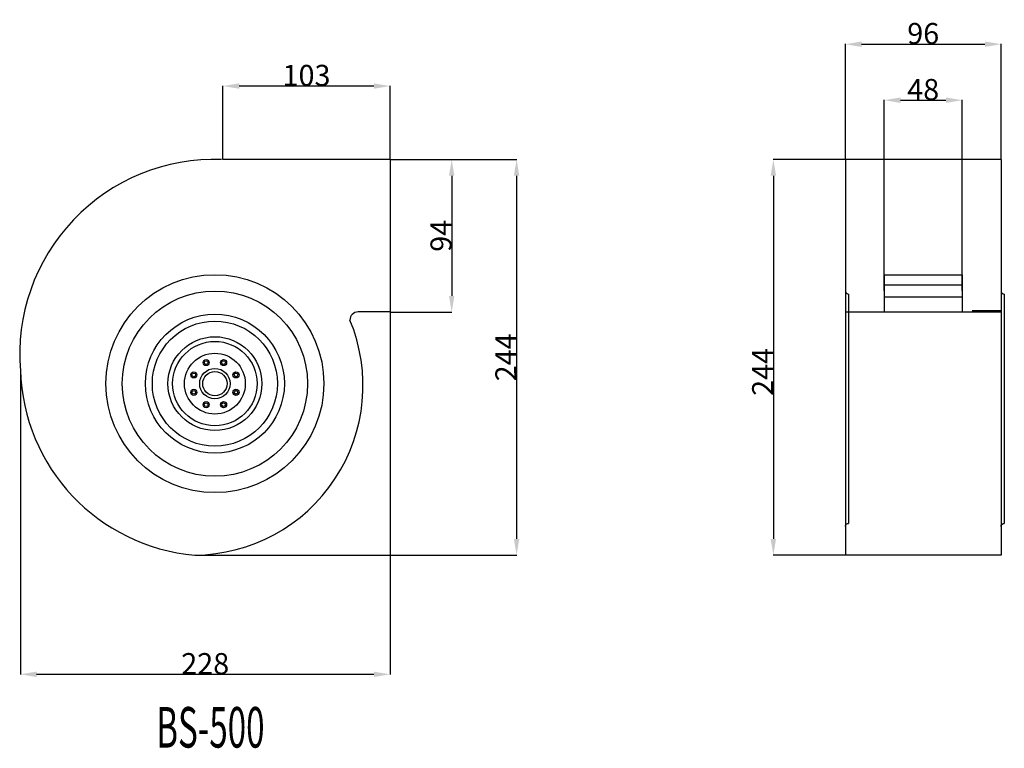
# Model space of a CAD drawing. Extents: x 7910 to 8517, y 2039 to 2488.
import ezdxf

# ---------------------------------------------------------------- set-up
doc = ezdxf.new("R2010")
doc.units = 0
doc.header["$MEASUREMENT"] = 0
doc.linetypes.add('DGN Style 5', pattern=[0.7, 0.3, -0.4])
doc.layers.get('0').update_dxf_attribs({"lineweight": 30})
doc.layers.add('Cotas', color=9, linetype='Continuous')
doc.layers.add('Texto', color=7, linetype='Continuous')
doc.styles.add('base', font='INTL_ENGINEERING.shx', dxfattribs={"height": 10})
doc.dimstyles.get("Standard").update_dxf_attribs({"dimtxt": 13, "dimasz": 10, "dimexe": 0.18, "dimexo": 0.0625, "dimgap": 0.09, "dimtad": 1, "dimdec": 0, "dimzin": 0, "dimdsep": 46, "dimtxsty": 'Standard', "dimcen": 0.09, "dimadec": 0, "dimazin": 0, "dimtfac": 1, "dimtdec": 0, "dimtofl": 0, "dimtmove": 0, "dimatfit": 3, "dimfxl": 0, "dimtolj": 1, "dimtzin": 0, "dimarcsym": 0})

# ---------------------------------------------------------------- blocks, each defined once
blk = doc.blocks.new('*D0')
at = {"layer": 'Cotas', "color": 0, "linetype": 'Continuous', "lineweight": -2}
for p, q in [((8138.13, 2307.84), (8138.13, 2084.26)), ((7910.23, 2271.98), (7910.23, 2084.26)), ((7920.23, 2084.44), (8128.13, 2084.44))]:
    blk.add_line(p, q, dxfattribs=at)
at = {"layer": 'Cotas', "color": 0, "linetype": 'Continuous', "lineweight": 30}
for points in [[(7920.23, 2086.11), (7920.23, 2082.77), (7910.23, 2084.44)], [(8128.13, 2086.11), (8128.13, 2082.77), (8138.13, 2084.44)]]:
    blk.add_solid(points, dxfattribs=at)
at = {"layer": 'Defpoints', "color": 0, "linetype": 'Continuous', "lineweight": 30}
for p in [(8138.13, 2307.9), (7910.23, 2272.04), (8138.13, 2084.44)]:
    blk.add_point(p, dxfattribs=at)
at = {"layer": 'Cotas', "color": 0, "linetype": 'Continuous', "lineweight": 0, "insert": (8024.18, 2091.03), "char_height": 13, "attachment_point": 5}
blk.add_mtext('\\A1;228', dxfattribs=at)
blk = doc.blocks.new('*D1')
at = {"layer": 'Cotas', "color": 0, "linetype": 'Continuous', "lineweight": -2}
for p, q in [((8138.2, 2401.9), (8176.31, 2401.9)), ((8176.13, 2391.9), (8176.13, 2317.84)), ((8138.2, 2307.84), (8176.31, 2307.84))]:
    blk.add_line(p, q, dxfattribs=at)
at = {"layer": 'Cotas', "color": 0, "linetype": 'Continuous', "lineweight": 30}
for points in [[(8174.46, 2391.9), (8177.79, 2391.9), (8176.13, 2401.9)], [(8174.46, 2317.84), (8177.79, 2317.84), (8176.13, 2307.84)]]:
    blk.add_solid(points, dxfattribs=at)
at = {"layer": 'Defpoints', "color": 0, "linetype": 'Continuous', "lineweight": 30}
for p in [(8138.13, 2401.9), (8138.13, 2307.84), (8176.13, 2307.84)]:
    blk.add_point(p, dxfattribs=at)
at = {"layer": 'Cotas', "color": 0, "linetype": 'Continuous', "lineweight": 0, "insert": (8169.54, 2354.87), "char_height": 13, "attachment_point": 5, "rotation": 90}
blk.add_mtext('\\A1;94', dxfattribs=at)
blk = doc.blocks.new('*D2')
at = {"layer": 'Cotas', "color": 0, "linetype": 'Continuous', "lineweight": -2}
for p, q in [((8138.26, 2401.9), (8216.31, 2401.9)), ((8216.13, 2391.9), (8216.13, 2167.96)), ((8017.74, 2157.96), (8216.31, 2157.96))]:
    blk.add_line(p, q, dxfattribs=at)
at = {"layer": 'Cotas', "color": 0, "linetype": 'Continuous', "lineweight": 30}
for points in [[(8214.46, 2391.9), (8217.79, 2391.9), (8216.13, 2401.9)], [(8214.46, 2167.96), (8217.79, 2167.96), (8216.13, 2157.96)]]:
    blk.add_solid(points, dxfattribs=at)
at = {"layer": 'Defpoints', "color": 0, "linetype": 'Continuous', "lineweight": 30}
for p in [(8138.2, 2401.9), (8017.68, 2157.96), (8216.13, 2157.96)]:
    blk.add_point(p, dxfattribs=at)
at = {"layer": 'Cotas', "color": 0, "linetype": 'Continuous', "lineweight": 0, "insert": (8209.54, 2279.9), "char_height": 13, "attachment_point": 5, "rotation": 90}
blk.add_mtext('\\A1;244', dxfattribs=at)
blk = doc.blocks.new('*D3')
at = {"layer": 'Cotas', "color": 0, "linetype": 'Continuous', "lineweight": -2}
for p, q in [((8035.13, 2401.96), (8035.13, 2447.39)), ((8128.13, 2447.21), (8045.13, 2447.21)), ((8138.13, 2401.96), (8138.13, 2447.39))]:
    blk.add_line(p, q, dxfattribs=at)
at = {"layer": 'Cotas', "color": 0, "linetype": 'Continuous', "lineweight": 30}
for points in [[(8045.13, 2448.88), (8045.13, 2445.55), (8035.13, 2447.21)], [(8128.13, 2448.88), (8128.13, 2445.55), (8138.13, 2447.21)]]:
    blk.add_solid(points, dxfattribs=at)
at = {"layer": 'Defpoints', "color": 0, "linetype": 'Continuous', "lineweight": 30}
for p in [(8035.13, 2447.21), (8035.13, 2401.9), (8138.13, 2401.9)]:
    blk.add_point(p, dxfattribs=at)
at = {"layer": 'Cotas', "color": 0, "linetype": 'Continuous', "lineweight": 0, "insert": (8086.63, 2453.8), "char_height": 13, "attachment_point": 5}
blk.add_mtext('\\A1;103', dxfattribs=at)
blk = doc.blocks.new('*D4')
at = {"layer": 'Cotas', "color": 0, "linetype": 'Continuous', "lineweight": -2}
for p, q in [((8418.83, 2401.96), (8418.83, 2473.21)), ((8428.83, 2473.03), (8504.83, 2473.03)), ((8514.83, 2401.96), (8514.83, 2473.21))]:
    blk.add_line(p, q, dxfattribs=at)
at = {"layer": 'Cotas', "color": 0, "linetype": 'Continuous', "lineweight": 30}
for points in [[(8428.83, 2474.7), (8428.83, 2471.36), (8418.83, 2473.03)], [(8504.83, 2474.7), (8504.83, 2471.36), (8514.83, 2473.03)]]:
    blk.add_solid(points, dxfattribs=at)
at = {"layer": 'Defpoints', "color": 0, "linetype": 'Continuous', "lineweight": 30}
for p in [(8514.83, 2473.03), (8418.83, 2401.9), (8514.83, 2401.9)]:
    blk.add_point(p, dxfattribs=at)
at = {"layer": 'Cotas', "color": 0, "linetype": 'Continuous', "lineweight": 0, "insert": (8466.83, 2479.62), "char_height": 13, "attachment_point": 5}
blk.add_mtext('\\A1;96', dxfattribs=at)
blk = doc.blocks.new('*D5')
at = {"layer": 'Cotas', "color": 0, "linetype": 'Continuous', "lineweight": -2}
for p, q in [((8418.77, 2401.9), (8374.26, 2401.9)), ((8374.44, 2391.9), (8374.44, 2167.9)), ((8418.77, 2157.9), (8374.26, 2157.9))]:
    blk.add_line(p, q, dxfattribs=at)
at = {"layer": 'Cotas', "color": 0, "linetype": 'Continuous', "lineweight": 30}
for points in [[(8372.77, 2391.9), (8376.11, 2391.9), (8374.44, 2401.9)], [(8372.77, 2167.9), (8376.11, 2167.9), (8374.44, 2157.9)]]:
    blk.add_solid(points, dxfattribs=at)
at = {"layer": 'Defpoints', "color": 0, "linetype": 'Continuous', "lineweight": 30}
for p in [(8418.83, 2401.9), (8374.44, 2157.9), (8418.83, 2157.9)]:
    blk.add_point(p, dxfattribs=at)
at = {"layer": 'Cotas', "color": 0, "linetype": 'Continuous', "lineweight": 0, "insert": (8367.85, 2270.95), "char_height": 13, "attachment_point": 5, "rotation": 90}
blk.add_mtext('\\A1;244', dxfattribs=at)
blk = doc.blocks.new('*D6')
at = {"layer": 'Cotas', "color": 0, "linetype": 'Continuous', "lineweight": -2}
for p, q in [((8442.83, 2320.96), (8442.83, 2438.68)), ((8452.83, 2438.5), (8480.83, 2438.5)), ((8490.83, 2320.96), (8490.83, 2438.68))]:
    blk.add_line(p, q, dxfattribs=at)
at = {"layer": 'Cotas', "color": 0, "linetype": 'Continuous', "lineweight": 30}
for points in [[(8452.83, 2440.17), (8452.83, 2436.84), (8442.83, 2438.5)], [(8480.83, 2440.17), (8480.83, 2436.84), (8490.83, 2438.5)]]:
    blk.add_solid(points, dxfattribs=at)
at = {"layer": 'Defpoints', "color": 0, "linetype": 'Continuous', "lineweight": 30}
for p in [(8490.83, 2438.5), (8442.83, 2320.9), (8490.83, 2320.9)]:
    blk.add_point(p, dxfattribs=at)
at = {"layer": 'Cotas', "color": 0, "linetype": 'Continuous', "lineweight": 0, "insert": (8466.83, 2445.09), "char_height": 13, "attachment_point": 5}
blk.add_mtext('\\A1;48', dxfattribs=at)

msp = doc.modelspace()

# ---------------------------------------------------------------- linework, layer by layer
for p, q in [((8138.13, 2401.9), (8035.13, 2401.9)), ((8138.13, 2401.9), (8138.13, 2307.9)), ((8514.83, 2401.9), (8418.83, 2401.9)), ((8418.83, 2401.9), (8418.83, 2157.9)), ((8514.83, 2401.9), (8514.83, 2157.9)), ((8442.83, 2330.84), (8490.83, 2330.84)), ((8442.83, 2330.84), (8442.83, 2307.9)), ((8490.83, 2330.84), (8490.83, 2307.9)), ((8420.83, 2318.9), (8420.83, 2307.9)), ((8516.83, 2318.9), (8516.83, 2177.54)), ((8138.13, 2307.9), (8118.38, 2307.9)), ((8418.83, 2307.9), (8514.83, 2307.9)), ((8496.96, 2308.82), (8514.83, 2308.82)), ((8516.83, 2252.7), (8516.83, 2237.7)), ((8514.83, 2157.9), (8418.83, 2157.9))]:
    msp.add_line(p, q)
for centre, radius in [((8030.13, 2263.7), 67.2), ((8030.13, 2263.7), 57.12), ((8030.13, 2263.7), 42.84), ((8030.13, 2263.7), 38.56), ((8030.13, 2263.7), 28.92), ((8030.13, 2263.7), 26.03), ((8030.13, 2263.7), 18.75), ((8024.75, 2276.69), 1.88), ((8024.75, 2276.69), 1.12), ((8035.51, 2276.69), 1.88), ((8035.51, 2276.69), 1.12), ((8017.14, 2269.08), 1.88), ((8030.13, 2263.7), 9.38), ((8030.13, 2263.7), 7.5), ((8043.13, 2269.08), 1.88), ((8017.14, 2269.08), 1.12), ((8043.13, 2269.08), 1.12), ((8017.14, 2258.32), 1.88), ((8017.14, 2258.32), 1.12), ((8043.13, 2258.32), 1.88), ((8043.13, 2258.32), 1.12), ((8024.75, 2250.71), 1.88), ((8035.51, 2250.71), 1.88), ((8024.75, 2250.71), 1.13), ((8035.51, 2250.71), 1.12)]:
    msp.add_circle(centre, radius)
for centre, radius, start, end in [((8420.83, 2320.9), 2, 180, 270), ((8516.83, 2320.9), 2, 180, 270), ((8118.38, 2302.9), 5, 90, 180)]:
    msp.add_arc(centre, radius, start, end)
at = {"lineweight": -3, "extrusion": (0, 0, -1)}
msp.add_arc((-8420.83, 2175.54), 2, 0, 90, dxfattribs=at)
at = {"extrusion": (0, 0, -1)}
msp.add_arc((-8516.83, 2175.54), 2, 0, 90, dxfattribs=at)
at = {"layer": 'Cotas', "color": 0, "linetype": 'Continuous', "lineweight": 30}
for p, q in [((8442.83, 2324.69), (8490.83, 2324.69)), ((8442.83, 2317.17), (8490.83, 2317.17))]:
    msp.add_line(p, q, dxfattribs=at)
at = {"layer": 'Cotas', "color": 0, "linetype": 'Continuous', "lineweight": -3}
msp.add_line((8420.83, 2307.9), (8420.83, 2177.54), dxfattribs=at)
at = {"layer": 'Cotas', "color": 0, "linetype": 'Continuous', "lineweight": 30}
for centre, radius, start, end in [((8030.03, 2281.79), 120.24, 88.01646, 184.90131), ((8016.87, 2262.56), 104.6, 270.44416, 22.68381), ((8027.93, 2275.26), 117.74, 181.56728, 265.00809)]:
    msp.add_arc(centre, radius, start, end, dxfattribs=at)

# ---------------------------------------------------------------- texts
at = {"layer": 'Texto', "linetype": 'DGN Style 5', "lineweight": 0, "style": 'base', "width": 0.6}
msp.add_text('BS-500', height=25, dxfattribs=at).set_placement((7993.94, 2039.26))

# ---------------------------------------------------------------- dimensions: what is measured, and where the dimension line sits
at = {"layer": 'Cotas', "color": 0, "linetype": 'Continuous', "lineweight": 0}
for base, p1, p2, picture, middle in [((8514.83, 2473.03), (8418.83, 2401.9), (8514.83, 2401.9), '*D4', (8466.83, 2473.03)), ((8035.13, 2447.21), (8138.13, 2401.9), (8035.13, 2401.9), '*D3', (8086.63, 2447.21)), ((8490.83, 2438.5), (8442.83, 2320.9), (8490.83, 2320.9), '*D6', (8466.83, 2438.5))]:
    dim = msp.add_linear_dim(base=base, p1=p1, p2=p2, dimstyle='Standard', dxfattribs=at)
    dim.commit()
    dim.dimension.update_dxf_attribs({"geometry": picture, "text_midpoint": middle, "dimtype": 160})
for base, p1, p2, picture, middle in [((8216.13, 2157.96), (8138.2, 2401.9), (8017.68, 2157.96), '*D2', (8216.13, 2279.9)), ((8176.13, 2307.84), (8138.13, 2401.9), (8138.13, 2307.84), '*D1', (8176.13, 2354.87)), ((8374.44, 2157.9), (8418.83, 2401.9), (8418.83, 2157.9), '*D5', (8374.44, 2270.95))]:
    dim = msp.add_linear_dim(base=base, p1=p1, p2=p2, angle=90, dimstyle='Standard', dxfattribs=at)
    dim.commit()
    dim.dimension.update_dxf_attribs({"geometry": picture, "text_midpoint": middle, "dimtype": 160})
dim = msp.add_linear_dim(base=(8138.13, 2084.44), p1=(7910.23, 2272.04), p2=(8138.13, 2307.9), dimstyle='Standard', dxfattribs=at)
dim.commit()
dim.dimension.update_dxf_attribs({"geometry": '*D0', "text_midpoint": (8024.18, 2091.03)})

doc.saveas('drawing.dxf')
